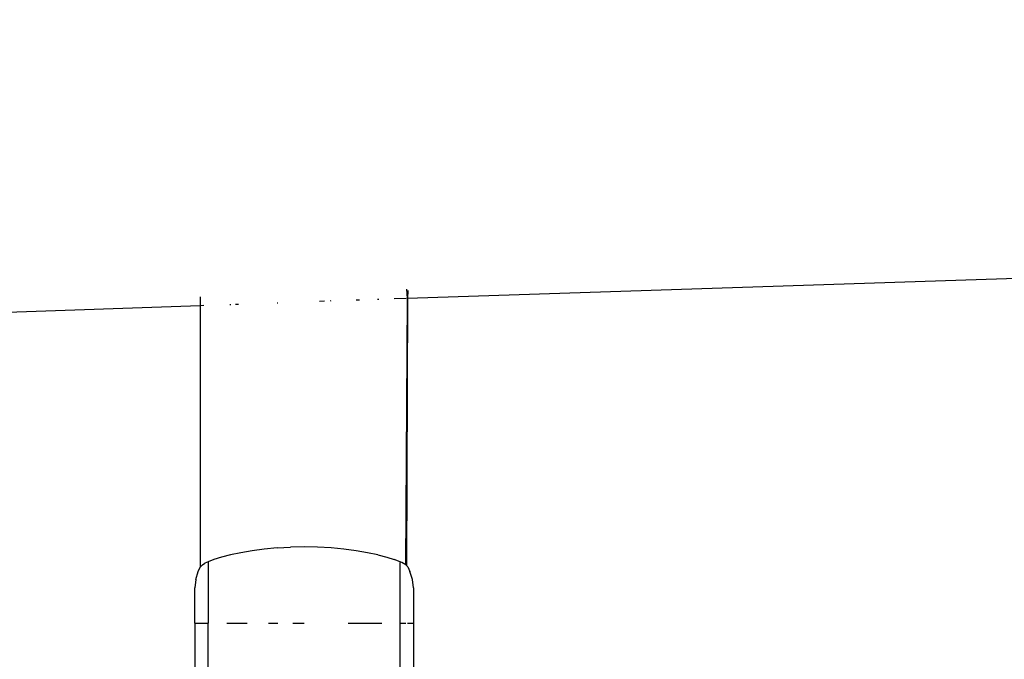
# Model space of a CAD drawing. Units: inches. Extents: x 3778 to 6796, y -3856 to -2738.
# Drawn here: x 4892 to 4897, y -3570 to -3567 of the extents above; entities that cross this region are included whole.
import ezdxf

# ---------------------------------------------------------------- set-up
doc = ezdxf.new("R2010")
doc.units = ezdxf.units.IN
doc.header["$MEASUREMENT"] = 0
doc.layers.add('VP-EQ', color=7, linetype='Continuous', true_color=0x8a3492, plot=False)
doc.layers.add('VP-HIC', color=6, linetype='Continuous')
doc.styles.get("Standard").update_dxf_attribs({"font": 'arial.ttf'})
doc.dimstyles.get("Standard").update_dxf_attribs({"dimtxt": 14, "dimasz": 20, "dimexe": 20, "dimexo": 50, "dimgap": 20, "dimtad": 0, "dimdec": 0, "dimzin": 0, "dimdsep": 46, "dimtxsty": 'Standard', "dimcen": -0.09, "dimadec": 0, "dimazin": 0, "dimtfac": 1, "dimtdec": 4, "dimtofl": 0, "dimtmove": 0, "dimatfit": 3, "dimfxl": 70, "dimfxlon": 1, "dimtolj": 1, "dimtzin": 0, "dimarcsym": 0})

# ---------------------------------------------------------------- blocks, each defined once
blk = doc.blocks.new('*D269')
at = {"layer": 'Defpoints', "color": 0}
for p in [(4653.3967, -3168.9835), (4877.5977, -3673.8278), (5666.3972, -3673.8278)]:
    blk.add_point(p, dxfattribs=at)
at = {"layer": 'VP-EQ', "color": 0, "lineweight": -2}
for p, q in [((5596.3972, -3168.9835), (5686.3972, -3168.9835)), ((5666.3972, -3188.9835), (5666.3972, -3368.059)), ((5666.3972, -3653.8278), (5666.3972, -3438.901)), ((5596.3972, -3673.8278), (5686.3972, -3673.8278))]:
    blk.add_line(p, q, dxfattribs=at)
at = {"layer": 'VP-EQ', "color": 0}
for points in [[(5669.7305, -3188.9835), (5663.0638, -3188.9835), (5666.3972, -3168.9835)], [(5663.0638, -3653.8278), (5669.7305, -3653.8278), (5666.3972, -3673.8278)]]:
    blk.add_solid(points, dxfattribs=at)
at = {"layer": 'VP-EQ', "color": 0, "insert": (5666.3972, -3403.48), "char_height": 14, "attachment_point": 5, "rotation": 90}
blk.add_mtext('\\A1;510', dxfattribs=at)
blk = doc.blocks.new('*D279')
at = {"layer": 'Defpoints', "color": 0}
for p in [(4730.3164, -2996.1981), (4828.1559, -3856.2395), (5766.8511, -3856.2395)]:
    blk.add_point(p, dxfattribs=at)
at = {"layer": 'VP-EQ', "color": 0, "lineweight": -2}
for p, q in [((5696.8511, -2996.1981), (5786.8511, -2996.1981)), ((5766.8511, -3016.1981), (5766.8511, -3365.8497)), ((5766.8511, -3836.2395), (5766.8511, -3436.7057)), ((5696.8511, -3856.2395), (5786.8511, -3856.2395))]:
    blk.add_line(p, q, dxfattribs=at)
at = {"layer": 'VP-EQ', "color": 0}
for points in [[(5770.1844, -3016.1981), (5763.5177, -3016.1981), (5766.8511, -2996.1981)], [(5763.5177, -3836.2395), (5770.1844, -3836.2395), (5766.8511, -3856.2395)]]:
    blk.add_solid(points, dxfattribs=at)
at = {"layer": 'VP-EQ', "color": 0, "insert": (5766.8511, -3401.2777), "char_height": 14, "attachment_point": 5, "rotation": 90}
blk.add_mtext('\\A1;860', dxfattribs=at)
blk = doc.blocks.new('RB1223')
at = {"layer": 'VP-EQ', "color": 0}
for p, q in [((4899.5963, -3567.8604), (4894.159, -3568.0392)), ((4894.159, -3568.0392), (4894.1562, -3567.9951)), ((4894.161, -3568.0003), (4894.159, -3568.0392)), ((4887.844, -3568.2543), (4893.1634, -3568.0727)), ((4893.1634, -3568.0311), (4893.1634, -3568.0727)), ((4893.1634, -3568.0727), (4893.181, -3568.0721)), ((4893.1634, -3568.0727), (4893.1638, -3569.3287)), ((4893.3069, -3568.0678), (4893.3105, -3568.0677)), ((4893.3342, -3568.0669), (4893.3486, -3568.0664)), ((4893.5336, -3568.06), (4893.5368, -3568.0599)), ((4893.761, -3568.0523), (4893.7363, -3568.0531)), ((4893.792, -3568.0513), (4893.7889, -3568.0514)), ((4893.929, -3568.0468), (4893.9124, -3568.0474)), ((4894.0216, -3568.0438), (4894.0161, -3568.0439)), ((4894.1531, -3568.0394), (4894.0956, -3568.0413)), ((4894.1514, -3569.3184), (4894.159, -3568.0392)), ((4894.159, -3568.0392), (4894.1542, -3569.3208)), ((4893.413, -3569.2504), (4893.3585, -3569.2598)), ((4893.4718, -3569.2426), (4893.413, -3569.2504)), ((4893.5336, -3569.2369), (4893.4718, -3569.2426)), ((4893.5336, -3569.2369), (4893.5979, -3569.2334)), ((4893.663, -3569.2323), (4893.5979, -3569.2334)), ((4893.7282, -3569.2334), (4893.663, -3569.2323)), ((4893.7924, -3569.2369), (4893.7282, -3569.2334)), ((4893.8542, -3569.2426), (4893.7924, -3569.2369)), ((4893.913, -3569.2504), (4893.8542, -3569.2426)), ((4893.9675, -3569.2598), (4893.913, -3569.2504)), ((4893.2015, -3569.3032), (4893.1867, -3569.3109)), ((4893.23, -3569.293), (4893.2015, -3569.3032)), ((4893.2015, -3569.3032), (4893.2015, -3569.5983)), ((4893.2662, -3569.2818), (4893.23, -3569.293)), ((4893.3095, -3569.2704), (4893.2662, -3569.2818)), ((4893.3585, -3569.2598), (4893.3095, -3569.2704)), ((4894.0166, -3569.2704), (4893.9675, -3569.2598)), ((4894.0166, -3569.2704), (4894.0599, -3569.2818)), ((4894.0599, -3569.2818), (4894.096, -3569.293)), ((4894.1245, -3569.3032), (4894.096, -3569.293)), ((4894.1322, -3569.3065), (4894.1245, -3569.3032)), ((4893.1422, -3569.3883), (4893.1546, -3569.3494)), ((4893.1546, -3569.3494), (4893.1638, -3569.3287)), ((4893.1638, -3569.3287), (4893.1684, -3569.3242)), ((4893.1684, -3569.3242), (4893.1718, -3569.3208)), ((4893.1718, -3569.3208), (4893.1747, -3569.3184)), ((4893.1747, -3569.3184), (4893.1867, -3569.3109)), ((4894.1245, -3569.5983), (4894.1245, -3569.3066)), ((4894.1514, -3569.3184), (4894.1322, -3569.3065)), ((4894.1542, -3569.3208), (4894.1514, -3569.3184)), ((4894.162, -3569.3285), (4894.1542, -3569.3208)), ((4894.162, -3569.3285), (4894.1714, -3569.3494)), ((4894.1838, -3569.3883), (4894.1714, -3569.3494)), ((4893.1422, -3569.3883), (4893.138, -3569.4288)), ((4894.188, -3569.4288), (4894.1838, -3569.3883)), ((4893.138, -3569.5983), (4893.138, -3569.4288)), ((4894.188, -3569.4288), (4894.188, -3569.5983)), ((4893.138, -3569.5983), (4893.2015, -3569.5983)), ((4893.138, -3569.5983), (4893.138, -3569.8614)), ((4893.2015, -3569.8485), (4893.2015, -3569.5983)), ((4893.2911, -3569.5983), (4893.3898, -3569.5983)), ((4893.4925, -3569.5983), (4893.5368, -3569.5983)), ((4893.6084, -3569.5983), (4893.663, -3569.5983)), ((4893.8745, -3569.5983), (4894.0357, -3569.5983)), ((4894.1245, -3569.5983), (4894.1514, -3569.5983)), ((4894.1245, -3569.8478), (4894.1245, -3569.5983)), ((4894.16, -3569.5983), (4894.188, -3569.5983)), ((4894.188, -3569.5983), (4894.188, -3569.8599))]:
    blk.add_line(p, q, dxfattribs=at)
blk = doc.blocks.new('RB1223_2D_')
at = {"layer": 'VP-EQ', "color": 0}
blk.add_blockref('RB1223', (0, 0), dxfattribs=at)

msp = doc.modelspace()

# ---------------------------------------------------------------- linework, layer by layer
at = {"layer": 'VP-HIC', "color": 1}
msp.add_lwpolyline([(5099.9511, -3761.4385, -0.005251), (5095.5406, -3761.4848), (4902.0744, -3761.4848, -0.414214), (4692.0744, -3551.4848), (4692.0744, -3529.8937, -0.414214), (4902.0744, -3319.8937), (5071.1496, -3319.8937, 0.20403), (4941.3915, -3264.6448), (4714.9202, -3264.6448, 0.414214), (4534.9202, -3444.6448), (4534.9202, -3676.2395, 0.414214), (4714.9202, -3856.2395), (4941.3915, -3856.2395, 0.276148)], format="xyb", close=True, dxfattribs=at)
at = {"layer": 'VP-HIC', "color": 4}
msp.add_lwpolyline([(5305.5406, -3529.8937), (5305.5406, -3551.4848, -0.414214), (5095.5406, -3761.4848), (4902.0744, -3761.4848, -0.414214), (4692.0744, -3551.4848), (4692.0744, -3529.8937, -0.414214), (4902.0744, -3319.8937), (5095.5406, -3319.8937, -0.414214)], format="xyb", close=True, dxfattribs=at)

# ---------------------------------------------------------------- block references
at = {"layer": 'VP-EQ', "color": 0}
msp.add_blockref('RB1223_2D_', (0, 0), dxfattribs=at)

# ---------------------------------------------------------------- dimensions: what is measured, and where the dimension line sits
dim = msp.add_linear_dim(base=(5766.8511, -3856.2395), p1=(4730.3164, -2996.1981), p2=(4828.1559, -3856.2395), angle=90, dimstyle='Standard', dxfattribs=at)
dim.commit()
dim.dimension.update_dxf_attribs({"geometry": '*D279', "text_midpoint": (5766.8511, -3401.2777), "dimtype": 160})
dim = msp.add_linear_dim(base=(5666.3972, -3673.8278), p1=(4653.3967, -3168.9835), p2=(4877.5977, -3673.8278), angle=90, text='510', dimstyle='Standard', dxfattribs=at)
dim.commit()
dim.dimension.update_dxf_attribs({"geometry": '*D269', "text_midpoint": (5666.3972, -3403.48), "dimtype": 160})

doc.saveas('drawing.dxf')
